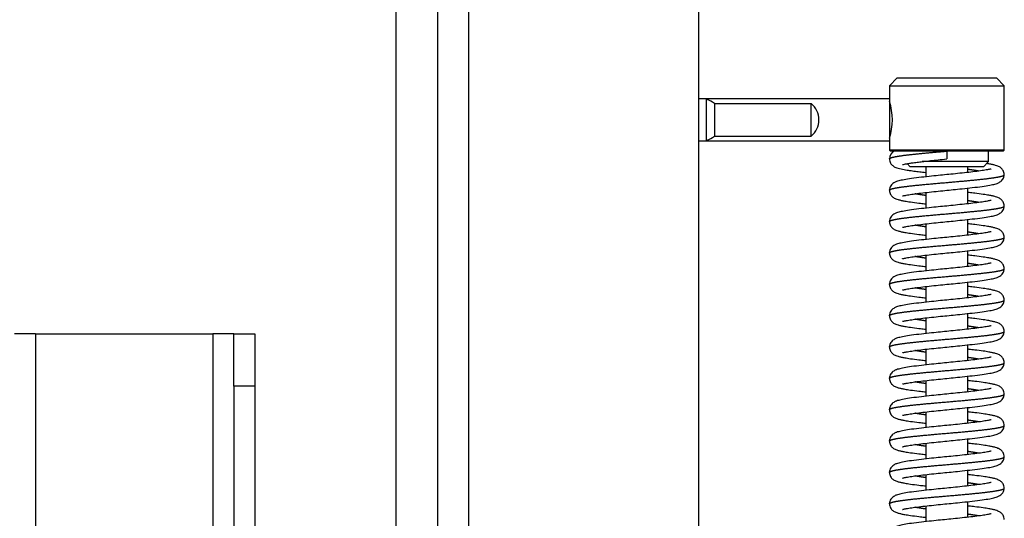
# Model space of a CAD drawing. Units: millimetres. Extents: x 0 to 845, y 297 to 1188.
# Drawn here: x 228 to 247, y 433 to 443 of the extents above; entities that cross this region are included whole.
import ezdxf

# ---------------------------------------------------------------- set-up
doc = ezdxf.new("R2010")
doc.units = ezdxf.units.MM
for name, color, linetype in [('Default', 7, 'Continuous'), ('H08-117_DVIRKA_6', 7, 'Continuous'), ('H17-023_4', 7, 'Continuous'), ('H17-211_1', 7, 'Continuous')]:
    doc.layers.add(name, color=color, linetype=linetype)

# ---------------------------------------------------------------- blocks, each defined once
blk = doc.blocks.new('SE11')
at = {"layer": 'H08-117_DVIRKA_6', "color": 7, "linetype": 'Continuous'}
for p, q in [((237.032, 422.051), (237.032, 459.423)), ((241.432, 422.047), (241.432, 459.427)), ((245.232, 441.537), (245.082, 441.387)), ((245.232, 441.537), (247.132, 441.537)), ((247.282, 441.387), (247.132, 441.537)), ((245.082, 441.387), (247.282, 441.387)), ((245.082, 441.387), (245.082, 441.087)), ((247.282, 440.157), (247.282, 441.387)), ((241.582, 441.137), (241.432, 441.137)), ((245.082, 441.137), (241.582, 441.137)), ((241.582, 440.337), (241.582, 441.137)), ((245.082, 441.137), (245.082, 440.337)), ((241.732, 441.049), (243.582, 441.049)), ((241.732, 441.049), (241.732, 440.425)), ((243.582, 440.425), (243.582, 441.049)), ((241.432, 440.337), (241.582, 440.337)), ((241.582, 440.337), (245.082, 440.337)), ((241.732, 440.425), (243.582, 440.425)), ((245.082, 440.387), (245.082, 440.157)), ((247.282, 440.157), (245.082, 440.157)), ((245.082, 440.157), (245.102, 440.137)), ((246.073, 440.137), (245.102, 440.137)), ((246.182, 440.137), (245.233, 440.137)), ((246.182, 440.137), (246.182, 439.987)), ((247.262, 440.137), (246.182, 440.137)), ((246.982, 439.937), (246.982, 440.137)), ((247.262, 440.137), (247.282, 440.157)), ((245.422, 439.897), (245.482, 439.837)), ((246.882, 439.837), (245.482, 439.837)), ((246.982, 439.937), (245.709, 439.937)), ((245.782, 439.837), (245.782, 439.645)), ((246.582, 439.729), (246.582, 439.837)), ((246.882, 439.837), (246.982, 439.937)), ((246.582, 439.129), (246.582, 439.429)), ((245.782, 439.345), (245.782, 439.045)), ((246.582, 438.529), (246.582, 438.829)), ((245.782, 438.745), (245.782, 438.445)), ((245.782, 438.145), (245.782, 437.845)), ((246.582, 437.929), (246.582, 438.229)), ((245.782, 437.545), (245.782, 437.245)), ((246.582, 437.329), (246.582, 437.629)), ((245.782, 436.945), (245.782, 436.645)), ((246.582, 436.729), (246.582, 437.029)), ((246.582, 436.129), (246.582, 436.429)), ((245.782, 436.345), (245.782, 436.045)), ((246.582, 435.529), (246.582, 435.829)), ((245.782, 435.745), (245.782, 435.445)), ((245.782, 435.145), (245.782, 434.845)), ((246.582, 434.929), (246.582, 435.229)), ((245.782, 434.545), (245.782, 434.245)), ((246.582, 434.329), (246.582, 434.629)), ((245.782, 433.945), (245.782, 433.645)), ((246.582, 433.729), (246.582, 434.029)), ((246.582, 433.129), (246.582, 433.429)), ((245.782, 433.345), (245.782, 433.045))]:
    blk.add_line(p, q, dxfattribs=at)
for centre, radius, start, end in [((241.482, 440.737), 0.4, 51.3178, 75.5225), ((244.037, 440.737), 1.102, 341.4756, 18.5244), ((243.332, 440.737), 0.4, 308.6822, 51.3178), ((241.482, 440.737), 0.4, 284.4775, 308.6822), ((245.252, 439.981), 0.171, 112.1105, 179.0398)]:
    blk.add_arc(centre, radius, start, end, dxfattribs=at)
for points, degree, knots in [([(245.082, 439.987), (245.082, 439.987), (245.082, 439.99), (245.085, 439.997), (245.102, 440.008), (245.145, 440.022), (245.233, 440.039), (245.352, 440.056), (245.547, 440.079), (245.749, 440.099), (245.93, 440.115), (246.076, 440.128), (246.182, 440.137)], 5, [0.4996963, 0.4996963, 0.4996963, 0.4996963, 0.4996963, 0.4996963, 0.5, 0.5577778, 0.6155556, 0.6733333, 0.7311111, 0.7888889, 0.8466667, 1, 1, 1, 1, 1, 1]), ([(245.082, 439.99), (245.086, 439.959), (245.094, 439.91), (245.149, 439.851), (245.202, 439.825), (245.249, 439.809), (245.304, 439.796), (245.361, 439.784), (245.424, 439.774), (245.504, 439.762), (245.603, 439.749), (245.7, 439.737), (245.759, 439.731), (245.781, 439.728)], 3, [0, 0, 0, 0, 0.0740128, 0.1365754, 0.2120282, 0.2789747, 0.3439393, 0.4073287, 0.463498, 0.5335831, 0.6224574, 0.701365, 0.7447139, 0.7447139, 0.7447139, 0.7447139]), ([(245.33, 439.878), (245.331, 439.878), (245.339, 439.88), (245.364, 439.886), (245.412, 439.895), (245.472, 439.905), (245.543, 439.916), (245.635, 439.928), (245.745, 439.941), (245.869, 439.955), (246.02, 439.971), (246.12, 439.981), (246.182, 439.987)], 3, [0.1808398, 0.1808398, 0.1808398, 0.1808398, 0.2218943, 0.3075457, 0.3902514, 0.4459384, 0.5179517, 0.609162, 0.6903113, 0.7824453, 0.8856461, 1, 1, 1, 1]), ([(247.033, 439.795), (247.033, 439.795), (247.03, 439.795), (247.012, 439.791), (246.962, 439.78), (246.859, 439.763), (246.723, 439.745), (246.564, 439.726), (246.392, 439.708), (246.223, 439.691), (246.055, 439.674), (245.878, 439.656), (245.686, 439.635), (245.506, 439.613), (245.362, 439.591), (245.274, 439.571), (245.218, 439.555), (245.16, 439.529), (245.098, 439.474), (245.088, 439.419), (245.082, 439.384)], 3, [0.0853453, 0.0853453, 0.0853453, 0.0853453, 0.0976652, 0.1228854, 0.1765804, 0.2344394, 0.2939356, 0.3539352, 0.4135556, 0.4685273, 0.5188179, 0.5756438, 0.6432144, 0.7187597, 0.7881542, 0.8496744, 0.8785838, 0.9120127, 0.9522606, 1, 1, 1, 1]), ([(246.792, 439.754), (246.784, 439.756), (246.754, 439.761), (246.714, 439.768), (246.672, 439.774), (246.627, 439.781), (246.591, 439.786), (246.583, 439.787)], 5, [0.86192427, 0.86192427, 0.86192427, 0.86192427, 0.86192427, 0.86192427, 0.87400005, 0.90800005, 0.91627925, 0.91627925, 0.91627925, 0.91627925, 0.91627925, 0.91627925]), ([(247.282, 439.684), (247.277, 439.716), (247.269, 439.766), (247.212, 439.824), (247.161, 439.849), (247.113, 439.865), (247.055, 439.879), (246.998, 439.89), (246.96, 439.897), (246.946, 439.899)], 3, [0, 0, 0, 0, 0.075859, 0.1387239, 0.2123418, 0.2798916, 0.3494884, 0.4214126, 0.4617758, 0.4617758, 0.4617758, 0.4617758]), ([(245.082, 439.387), (245.082, 439.388), (245.083, 439.394), (245.093, 439.404), (245.127, 439.417), (245.207, 439.435), (245.343, 439.455), (245.517, 439.476), (245.721, 439.496), (245.946, 439.517), (246.182, 439.537), (246.418, 439.557), (246.643, 439.578), (246.847, 439.598), (247.021, 439.619), (247.157, 439.639), (247.237, 439.657), (247.271, 439.67), (247.281, 439.68), (247.282, 439.686), (247.282, 439.687)], 5, [0.250147, 0.250147, 0.250147, 0.250147, 0.250147, 0.250147, 0.262, 0.296, 0.33, 0.364, 0.398, 0.432, 0.466, 0.5, 0.534, 0.568, 0.602, 0.636, 0.67, 0.704, 0.738, 0.750147, 0.750147, 0.750147, 0.750147, 0.750147, 0.750147]), ([(245.331, 439.279), (245.331, 439.278), (245.333, 439.279), (245.351, 439.283), (245.401, 439.294), (245.505, 439.311), (245.64, 439.329), (245.8, 439.348), (245.971, 439.366), (246.14, 439.383), (246.308, 439.4), (246.486, 439.418), (246.678, 439.439), (246.857, 439.461), (247.002, 439.483), (247.089, 439.502), (247.145, 439.519), (247.204, 439.545), (247.266, 439.6), (247.276, 439.655), (247.282, 439.69)], 3, [0.0853453, 0.0853453, 0.0853453, 0.0853453, 0.0976652, 0.1228854, 0.1765804, 0.2344394, 0.2939356, 0.3539352, 0.4135556, 0.4685273, 0.5188179, 0.5756438, 0.6432144, 0.7187597, 0.7881542, 0.8496744, 0.8785838, 0.9120127, 0.9522606, 1, 1, 1, 1]), ([(245.082, 439.39), (245.087, 439.358), (245.094, 439.308), (245.151, 439.25), (245.203, 439.225), (245.25, 439.209), (245.309, 439.194), (245.385, 439.18), (245.492, 439.163), (245.622, 439.146), (245.727, 439.134), (245.773, 439.129), (245.781, 439.128)], 3, [0, 0, 0, 0, 0.075859, 0.1387239, 0.2123418, 0.2798916, 0.3494884, 0.4214126, 0.5234878, 0.6517195, 0.7274298, 0.7448463, 0.7448463, 0.7448463, 0.7448463]), ([(247.033, 439.195), (247.033, 439.195), (247.03, 439.195), (247.012, 439.191), (246.962, 439.18), (246.859, 439.163), (246.723, 439.145), (246.564, 439.126), (246.392, 439.108), (246.223, 439.091), (246.055, 439.074), (245.878, 439.056), (245.686, 439.035), (245.506, 439.013), (245.362, 438.991), (245.274, 438.971), (245.218, 438.955), (245.16, 438.929), (245.098, 438.874), (245.088, 438.819), (245.082, 438.784)], 3, [0.0853453, 0.0853453, 0.0853453, 0.0853453, 0.0976652, 0.1228854, 0.1765804, 0.2344394, 0.2939356, 0.3539352, 0.4135556, 0.4685273, 0.5188179, 0.5756438, 0.6432144, 0.7187597, 0.7881542, 0.8496744, 0.8785838, 0.9120127, 0.9522606, 1, 1, 1, 1]), ([(245.78, 439.287), (245.773, 439.288), (245.736, 439.293), (245.691, 439.3), (245.649, 439.306), (245.61, 439.313), (245.579, 439.318), (245.572, 439.32)], 5, [0.08372073, 0.08372073, 0.08372073, 0.08372073, 0.08372073, 0.08372073, 0.09199995, 0.12599995, 0.13807573, 0.13807573, 0.13807573, 0.13807573, 0.13807573, 0.13807573]), ([(247.282, 439.084), (247.277, 439.116), (247.269, 439.166), (247.212, 439.224), (247.161, 439.249), (247.113, 439.265), (247.055, 439.279), (246.979, 439.294), (246.871, 439.311), (246.741, 439.327), (246.637, 439.34), (246.591, 439.345), (246.582, 439.345)], 3, [0, 0, 0, 0, 0.075859, 0.1387239, 0.2123418, 0.2798916, 0.3494884, 0.4214126, 0.5234878, 0.6517195, 0.7274298, 0.7448462, 0.7448462, 0.7448462, 0.7448462]), ([(245.082, 438.787), (245.082, 438.788), (245.083, 438.794), (245.093, 438.804), (245.127, 438.817), (245.207, 438.835), (245.343, 438.855), (245.517, 438.876), (245.721, 438.896), (245.946, 438.917), (246.182, 438.937), (246.418, 438.957), (246.643, 438.978), (246.847, 438.998), (247.021, 439.019), (247.157, 439.039), (247.237, 439.057), (247.271, 439.07), (247.281, 439.08), (247.282, 439.086), (247.282, 439.087)], 5, [0.250147, 0.250147, 0.250147, 0.250147, 0.250147, 0.250147, 0.262, 0.296, 0.33, 0.364, 0.398, 0.432, 0.466, 0.5, 0.534, 0.568, 0.602, 0.636, 0.67, 0.704, 0.738, 0.750147, 0.750147, 0.750147, 0.750147, 0.750147, 0.750147]), ([(245.331, 438.679), (245.331, 438.678), (245.333, 438.679), (245.351, 438.683), (245.401, 438.694), (245.505, 438.711), (245.64, 438.729), (245.8, 438.748), (245.971, 438.766), (246.14, 438.783), (246.308, 438.8), (246.486, 438.818), (246.678, 438.839), (246.857, 438.861), (247.002, 438.883), (247.089, 438.902), (247.145, 438.919), (247.204, 438.945), (247.266, 439), (247.276, 439.055), (247.282, 439.09)], 3, [0.0853453, 0.0853453, 0.0853453, 0.0853453, 0.0976652, 0.1228854, 0.1765804, 0.2344394, 0.2939356, 0.3539352, 0.4135556, 0.4685273, 0.5188179, 0.5756438, 0.6432144, 0.7187597, 0.7881542, 0.8496744, 0.8785838, 0.9120127, 0.9522606, 1, 1, 1, 1]), ([(246.792, 439.154), (246.784, 439.156), (246.754, 439.161), (246.714, 439.168), (246.672, 439.174), (246.627, 439.181), (246.591, 439.186), (246.583, 439.187)], 5, [0.86192427, 0.86192427, 0.86192427, 0.86192427, 0.86192427, 0.86192427, 0.87400005, 0.90800005, 0.91627925, 0.91627925, 0.91627925, 0.91627925, 0.91627925, 0.91627925]), ([(245.082, 438.79), (245.087, 438.758), (245.094, 438.708), (245.151, 438.65), (245.203, 438.625), (245.25, 438.609), (245.309, 438.594), (245.385, 438.58), (245.492, 438.563), (245.622, 438.546), (245.727, 438.534), (245.773, 438.529), (245.781, 438.528)], 3, [0, 0, 0, 0, 0.075859, 0.1387239, 0.2123418, 0.2798916, 0.3494884, 0.4214126, 0.5234878, 0.6517195, 0.7274298, 0.7448463, 0.7448463, 0.7448463, 0.7448463]), ([(245.78, 438.687), (245.773, 438.688), (245.736, 438.693), (245.691, 438.7), (245.649, 438.706), (245.61, 438.713), (245.579, 438.718), (245.572, 438.72)], 5, [0.08372073, 0.08372073, 0.08372073, 0.08372073, 0.08372073, 0.08372073, 0.09199995, 0.12599995, 0.13807573, 0.13807573, 0.13807573, 0.13807573, 0.13807573, 0.13807573]), ([(247.282, 438.484), (247.277, 438.516), (247.269, 438.566), (247.212, 438.624), (247.161, 438.649), (247.113, 438.665), (247.055, 438.679), (246.979, 438.694), (246.871, 438.711), (246.741, 438.727), (246.637, 438.74), (246.591, 438.745), (246.582, 438.745)], 3, [0, 0, 0, 0, 0.075859, 0.1387239, 0.2123418, 0.2798916, 0.3494884, 0.4214126, 0.5234878, 0.6517195, 0.7274298, 0.7448462, 0.7448462, 0.7448462, 0.7448462]), ([(247.033, 438.595), (247.033, 438.595), (247.03, 438.595), (247.012, 438.591), (246.962, 438.58), (246.859, 438.563), (246.723, 438.545), (246.564, 438.526), (246.392, 438.508), (246.223, 438.491), (246.055, 438.474), (245.878, 438.456), (245.686, 438.435), (245.506, 438.413), (245.362, 438.391), (245.274, 438.371), (245.218, 438.355), (245.16, 438.329), (245.098, 438.274), (245.088, 438.219), (245.082, 438.184)], 3, [0.0853453, 0.0853453, 0.0853453, 0.0853453, 0.0976652, 0.1228854, 0.1765804, 0.2344394, 0.2939356, 0.3539352, 0.4135556, 0.4685273, 0.5188179, 0.5756438, 0.6432144, 0.7187597, 0.7881542, 0.8496744, 0.8785838, 0.9120127, 0.9522606, 1, 1, 1, 1]), ([(245.082, 438.187), (245.082, 438.188), (245.083, 438.194), (245.093, 438.204), (245.127, 438.217), (245.207, 438.235), (245.343, 438.255), (245.517, 438.276), (245.721, 438.296), (245.946, 438.317), (246.182, 438.337), (246.418, 438.357), (246.643, 438.378), (246.847, 438.398), (247.021, 438.419), (247.157, 438.439), (247.237, 438.457), (247.271, 438.47), (247.281, 438.48), (247.282, 438.486), (247.282, 438.487)], 5, [0.250147, 0.250147, 0.250147, 0.250147, 0.250147, 0.250147, 0.262, 0.296, 0.33, 0.364, 0.398, 0.432, 0.466, 0.5, 0.534, 0.568, 0.602, 0.636, 0.67, 0.704, 0.738, 0.750147, 0.750147, 0.750147, 0.750147, 0.750147, 0.750147]), ([(245.331, 438.079), (245.331, 438.078), (245.333, 438.079), (245.351, 438.083), (245.401, 438.094), (245.505, 438.111), (245.64, 438.129), (245.8, 438.148), (245.971, 438.166), (246.14, 438.183), (246.308, 438.2), (246.486, 438.218), (246.678, 438.239), (246.857, 438.261), (247.002, 438.283), (247.089, 438.302), (247.145, 438.319), (247.204, 438.345), (247.266, 438.4), (247.276, 438.455), (247.282, 438.49)], 3, [0.0853453, 0.0853453, 0.0853453, 0.0853453, 0.0976652, 0.1228854, 0.1765804, 0.2344394, 0.2939356, 0.3539352, 0.4135556, 0.4685273, 0.5188179, 0.5756438, 0.6432144, 0.7187597, 0.7881542, 0.8496744, 0.8785838, 0.9120127, 0.9522606, 1, 1, 1, 1]), ([(246.792, 438.554), (246.784, 438.556), (246.754, 438.561), (246.714, 438.568), (246.672, 438.574), (246.627, 438.581), (246.591, 438.586), (246.583, 438.587)], 5, [0.86192427, 0.86192427, 0.86192427, 0.86192427, 0.86192427, 0.86192427, 0.87400005, 0.90800005, 0.91627925, 0.91627925, 0.91627925, 0.91627925, 0.91627925, 0.91627925]), ([(245.082, 438.19), (245.087, 438.158), (245.094, 438.108), (245.151, 438.05), (245.203, 438.025), (245.25, 438.009), (245.309, 437.994), (245.385, 437.98), (245.492, 437.963), (245.622, 437.946), (245.727, 437.934), (245.773, 437.929), (245.781, 437.928)], 3, [0, 0, 0, 0, 0.075859, 0.1387239, 0.2123418, 0.2798916, 0.3494884, 0.4214126, 0.5234878, 0.6517195, 0.7274298, 0.7448463, 0.7448463, 0.7448463, 0.7448463]), ([(245.78, 438.087), (245.773, 438.088), (245.736, 438.093), (245.691, 438.1), (245.649, 438.106), (245.61, 438.113), (245.579, 438.118), (245.572, 438.12)], 5, [0.08372073, 0.08372073, 0.08372073, 0.08372073, 0.08372073, 0.08372073, 0.09199995, 0.12599995, 0.13807573, 0.13807573, 0.13807573, 0.13807573, 0.13807573, 0.13807573]), ([(247.282, 437.884), (247.277, 437.916), (247.269, 437.966), (247.212, 438.024), (247.161, 438.049), (247.113, 438.065), (247.055, 438.079), (246.979, 438.094), (246.871, 438.111), (246.741, 438.127), (246.637, 438.14), (246.591, 438.145), (246.582, 438.145)], 3, [0, 0, 0, 0, 0.075859, 0.1387239, 0.2123418, 0.2798916, 0.3494884, 0.4214126, 0.5234878, 0.6517195, 0.7274298, 0.7448462, 0.7448462, 0.7448462, 0.7448462]), ([(247.033, 437.995), (247.033, 437.995), (247.03, 437.995), (247.012, 437.991), (246.962, 437.98), (246.859, 437.963), (246.723, 437.945), (246.564, 437.926), (246.392, 437.908), (246.223, 437.891), (246.055, 437.874), (245.878, 437.856), (245.686, 437.835), (245.506, 437.813), (245.362, 437.791), (245.274, 437.771), (245.218, 437.755), (245.16, 437.729), (245.098, 437.674), (245.088, 437.619), (245.082, 437.584)], 3, [0.0853453, 0.0853453, 0.0853453, 0.0853453, 0.0976652, 0.1228854, 0.1765804, 0.2344394, 0.2939356, 0.3539352, 0.4135556, 0.4685273, 0.5188179, 0.5756438, 0.6432144, 0.7187597, 0.7881542, 0.8496744, 0.8785838, 0.9120127, 0.9522606, 1, 1, 1, 1]), ([(245.082, 437.587), (245.082, 437.588), (245.083, 437.594), (245.093, 437.604), (245.127, 437.617), (245.207, 437.635), (245.343, 437.655), (245.517, 437.676), (245.721, 437.696), (245.946, 437.717), (246.182, 437.737), (246.418, 437.757), (246.643, 437.778), (246.847, 437.798), (247.021, 437.819), (247.157, 437.839), (247.237, 437.857), (247.271, 437.87), (247.281, 437.88), (247.282, 437.886), (247.282, 437.887)], 5, [0.250147, 0.250147, 0.250147, 0.250147, 0.250147, 0.250147, 0.262, 0.296, 0.33, 0.364, 0.398, 0.432, 0.466, 0.5, 0.534, 0.568, 0.602, 0.636, 0.67, 0.704, 0.738, 0.750147, 0.750147, 0.750147, 0.750147, 0.750147, 0.750147]), ([(245.331, 437.479), (245.331, 437.478), (245.333, 437.479), (245.351, 437.483), (245.401, 437.494), (245.505, 437.511), (245.64, 437.529), (245.8, 437.548), (245.971, 437.566), (246.14, 437.583), (246.308, 437.6), (246.486, 437.618), (246.678, 437.639), (246.857, 437.661), (247.002, 437.683), (247.089, 437.702), (247.145, 437.719), (247.204, 437.745), (247.266, 437.8), (247.276, 437.855), (247.282, 437.89)], 3, [0.0853453, 0.0853453, 0.0853453, 0.0853453, 0.0976652, 0.1228854, 0.1765804, 0.2344394, 0.2939356, 0.3539352, 0.4135556, 0.4685273, 0.5188179, 0.5756438, 0.6432144, 0.7187597, 0.7881542, 0.8496744, 0.8785838, 0.9120127, 0.9522606, 1, 1, 1, 1]), ([(246.792, 437.954), (246.784, 437.956), (246.754, 437.961), (246.714, 437.968), (246.672, 437.974), (246.627, 437.981), (246.591, 437.986), (246.583, 437.987)], 5, [0.86192427, 0.86192427, 0.86192427, 0.86192427, 0.86192427, 0.86192427, 0.87400005, 0.90800005, 0.91627925, 0.91627925, 0.91627925, 0.91627925, 0.91627925, 0.91627925]), ([(245.082, 437.59), (245.087, 437.558), (245.094, 437.508), (245.151, 437.45), (245.203, 437.425), (245.25, 437.409), (245.309, 437.394), (245.385, 437.38), (245.492, 437.363), (245.622, 437.346), (245.727, 437.334), (245.773, 437.329), (245.781, 437.328)], 3, [0, 0, 0, 0, 0.075859, 0.1387239, 0.2123418, 0.2798916, 0.3494884, 0.4214126, 0.5234878, 0.6517195, 0.7274298, 0.7448463, 0.7448463, 0.7448463, 0.7448463]), ([(245.78, 437.487), (245.773, 437.488), (245.736, 437.493), (245.691, 437.5), (245.649, 437.506), (245.61, 437.513), (245.579, 437.518), (245.572, 437.52)], 5, [0.08372073, 0.08372073, 0.08372073, 0.08372073, 0.08372073, 0.08372073, 0.09199995, 0.12599995, 0.13807573, 0.13807573, 0.13807573, 0.13807573, 0.13807573, 0.13807573]), ([(247.282, 437.284), (247.277, 437.316), (247.269, 437.366), (247.212, 437.424), (247.161, 437.449), (247.113, 437.465), (247.055, 437.479), (246.979, 437.494), (246.871, 437.511), (246.741, 437.527), (246.637, 437.54), (246.591, 437.545), (246.582, 437.545)], 3, [0, 0, 0, 0, 0.075859, 0.1387239, 0.2123418, 0.2798916, 0.3494884, 0.4214126, 0.5234878, 0.6517195, 0.7274298, 0.7448462, 0.7448462, 0.7448462, 0.7448462]), ([(247.033, 437.395), (247.033, 437.395), (247.03, 437.395), (247.012, 437.391), (246.962, 437.38), (246.859, 437.363), (246.723, 437.345), (246.564, 437.326), (246.392, 437.308), (246.223, 437.291), (246.055, 437.274), (245.878, 437.256), (245.686, 437.235), (245.506, 437.213), (245.362, 437.191), (245.274, 437.171), (245.218, 437.155), (245.16, 437.129), (245.098, 437.074), (245.088, 437.019), (245.082, 436.984)], 3, [0.0853453, 0.0853453, 0.0853453, 0.0853453, 0.0976652, 0.1228854, 0.1765804, 0.2344394, 0.2939356, 0.3539352, 0.4135556, 0.4685273, 0.5188179, 0.5756438, 0.6432144, 0.7187597, 0.7881542, 0.8496744, 0.8785838, 0.9120127, 0.9522606, 1, 1, 1, 1]), ([(246.792, 437.354), (246.784, 437.356), (246.754, 437.361), (246.714, 437.368), (246.672, 437.374), (246.627, 437.381), (246.591, 437.386), (246.583, 437.387)], 5, [0.86192427, 0.86192427, 0.86192427, 0.86192427, 0.86192427, 0.86192427, 0.87400005, 0.90800005, 0.91627925, 0.91627925, 0.91627925, 0.91627925, 0.91627925, 0.91627925]), ([(245.082, 436.987), (245.082, 436.988), (245.083, 436.994), (245.093, 437.004), (245.127, 437.017), (245.207, 437.035), (245.343, 437.055), (245.517, 437.076), (245.721, 437.096), (245.946, 437.117), (246.182, 437.137), (246.418, 437.157), (246.643, 437.178), (246.847, 437.198), (247.021, 437.219), (247.157, 437.239), (247.237, 437.257), (247.271, 437.27), (247.281, 437.28), (247.282, 437.286), (247.282, 437.287)], 5, [0.250147, 0.250147, 0.250147, 0.250147, 0.250147, 0.250147, 0.262, 0.296, 0.33, 0.364, 0.398, 0.432, 0.466, 0.5, 0.534, 0.568, 0.602, 0.636, 0.67, 0.704, 0.738, 0.750147, 0.750147, 0.750147, 0.750147, 0.750147, 0.750147]), ([(245.331, 436.879), (245.331, 436.878), (245.333, 436.879), (245.351, 436.883), (245.401, 436.894), (245.505, 436.911), (245.64, 436.929), (245.8, 436.948), (245.971, 436.966), (246.14, 436.983), (246.308, 437), (246.486, 437.018), (246.678, 437.039), (246.857, 437.061), (247.002, 437.083), (247.089, 437.102), (247.145, 437.119), (247.204, 437.145), (247.266, 437.2), (247.276, 437.255), (247.282, 437.29)], 3, [0.0853453, 0.0853453, 0.0853453, 0.0853453, 0.0976652, 0.1228854, 0.1765804, 0.2344394, 0.2939356, 0.3539352, 0.4135556, 0.4685273, 0.5188179, 0.5756438, 0.6432144, 0.7187597, 0.7881542, 0.8496744, 0.8785838, 0.9120127, 0.9522606, 1, 1, 1, 1]), ([(245.082, 436.99), (245.087, 436.958), (245.094, 436.908), (245.151, 436.85), (245.203, 436.825), (245.25, 436.809), (245.309, 436.794), (245.385, 436.78), (245.492, 436.763), (245.622, 436.746), (245.727, 436.734), (245.773, 436.729), (245.781, 436.728)], 3, [0, 0, 0, 0, 0.075859, 0.1387239, 0.2123418, 0.2798916, 0.3494884, 0.4214126, 0.5234878, 0.6517195, 0.7274298, 0.7448463, 0.7448463, 0.7448463, 0.7448463]), ([(247.282, 436.684), (247.277, 436.716), (247.269, 436.766), (247.212, 436.824), (247.161, 436.849), (247.113, 436.865), (247.055, 436.879), (246.979, 436.894), (246.871, 436.911), (246.741, 436.927), (246.637, 436.94), (246.591, 436.945), (246.582, 436.945)], 3, [0, 0, 0, 0, 0.075859, 0.1387239, 0.2123418, 0.2798916, 0.3494884, 0.4214126, 0.5234878, 0.6517195, 0.7274298, 0.7448462, 0.7448462, 0.7448462, 0.7448462]), ([(247.033, 436.795), (247.033, 436.795), (247.03, 436.795), (247.012, 436.791), (246.962, 436.78), (246.859, 436.763), (246.723, 436.745), (246.564, 436.726), (246.392, 436.708), (246.223, 436.691), (246.055, 436.674), (245.878, 436.656), (245.686, 436.635), (245.506, 436.613), (245.362, 436.591), (245.274, 436.571), (245.218, 436.555), (245.16, 436.529), (245.098, 436.474), (245.088, 436.419), (245.082, 436.384)], 3, [0.0853453, 0.0853453, 0.0853453, 0.0853453, 0.0976652, 0.1228854, 0.1765804, 0.2344394, 0.2939356, 0.3539352, 0.4135556, 0.4685273, 0.5188179, 0.5756438, 0.6432144, 0.7187597, 0.7881542, 0.8496744, 0.8785838, 0.9120127, 0.9522606, 1, 1, 1, 1]), ([(245.78, 436.887), (245.773, 436.888), (245.736, 436.893), (245.691, 436.9), (245.649, 436.906), (245.61, 436.913), (245.579, 436.918), (245.572, 436.92)], 5, [0.08372073, 0.08372073, 0.08372073, 0.08372073, 0.08372073, 0.08372073, 0.09199995, 0.12599995, 0.13807573, 0.13807573, 0.13807573, 0.13807573, 0.13807573, 0.13807573]), ([(246.792, 436.754), (246.784, 436.756), (246.754, 436.761), (246.714, 436.768), (246.672, 436.774), (246.627, 436.781), (246.591, 436.786), (246.583, 436.787)], 5, [0.86192427, 0.86192427, 0.86192427, 0.86192427, 0.86192427, 0.86192427, 0.87400005, 0.90800005, 0.91627925, 0.91627925, 0.91627925, 0.91627925, 0.91627925, 0.91627925]), ([(245.082, 436.387), (245.082, 436.388), (245.083, 436.394), (245.093, 436.403), (245.127, 436.417), (245.207, 436.435), (245.343, 436.455), (245.517, 436.476), (245.721, 436.496), (245.946, 436.517), (246.182, 436.537), (246.418, 436.557), (246.643, 436.578), (246.847, 436.598), (247.021, 436.619), (247.157, 436.639), (247.236, 436.657), (247.27, 436.67), (247.281, 436.68), (247.282, 436.685), (247.282, 436.687)], 5, [0.249853, 0.249853, 0.249853, 0.249853, 0.249853, 0.249853, 0.262, 0.296, 0.33, 0.364, 0.398, 0.432, 0.466, 0.5, 0.534, 0.568, 0.602, 0.636, 0.67, 0.704, 0.738, 0.749853, 0.749853, 0.749853, 0.749853, 0.749853, 0.749853]), ([(245.331, 436.279), (245.331, 436.278), (245.333, 436.279), (245.351, 436.283), (245.401, 436.294), (245.505, 436.311), (245.64, 436.329), (245.8, 436.348), (245.971, 436.366), (246.14, 436.383), (246.308, 436.4), (246.486, 436.418), (246.678, 436.439), (246.857, 436.461), (247.002, 436.483), (247.089, 436.502), (247.145, 436.519), (247.204, 436.545), (247.266, 436.6), (247.276, 436.655), (247.282, 436.69)], 3, [0.0853453, 0.0853453, 0.0853453, 0.0853453, 0.0976652, 0.1228854, 0.1765804, 0.2344394, 0.2939356, 0.3539352, 0.4135556, 0.4685273, 0.5188179, 0.5756438, 0.6432144, 0.7187597, 0.7881542, 0.8496744, 0.8785838, 0.9120127, 0.9522606, 1, 1, 1, 1]), ([(245.082, 436.39), (245.087, 436.358), (245.094, 436.308), (245.151, 436.25), (245.203, 436.225), (245.25, 436.209), (245.309, 436.194), (245.385, 436.18), (245.492, 436.163), (245.622, 436.146), (245.727, 436.134), (245.773, 436.129), (245.781, 436.128)], 3, [0, 0, 0, 0, 0.075859, 0.1387239, 0.2123418, 0.2798916, 0.3494884, 0.4214126, 0.5234878, 0.6517195, 0.7274298, 0.7448463, 0.7448463, 0.7448463, 0.7448463]), ([(247.033, 436.195), (247.033, 436.195), (247.03, 436.195), (247.012, 436.191), (246.962, 436.18), (246.859, 436.163), (246.723, 436.145), (246.564, 436.126), (246.392, 436.108), (246.223, 436.091), (246.055, 436.074), (245.878, 436.056), (245.686, 436.035), (245.506, 436.013), (245.362, 435.991), (245.274, 435.971), (245.218, 435.955), (245.16, 435.929), (245.098, 435.874), (245.088, 435.819), (245.082, 435.784)], 3, [0.0853453, 0.0853453, 0.0853453, 0.0853453, 0.0976652, 0.1228854, 0.1765804, 0.2344394, 0.2939356, 0.3539352, 0.4135556, 0.4685273, 0.5188179, 0.5756438, 0.6432144, 0.7187597, 0.7881542, 0.8496744, 0.8785838, 0.9120127, 0.9522606, 1, 1, 1, 1]), ([(245.78, 436.287), (245.773, 436.288), (245.736, 436.293), (245.691, 436.3), (245.649, 436.306), (245.61, 436.313), (245.579, 436.318), (245.572, 436.32)], 5, [0.08372073, 0.08372073, 0.08372073, 0.08372073, 0.08372073, 0.08372073, 0.09199995, 0.12599995, 0.13807573, 0.13807573, 0.13807573, 0.13807573, 0.13807573, 0.13807573]), ([(247.282, 436.084), (247.277, 436.116), (247.269, 436.166), (247.212, 436.224), (247.161, 436.249), (247.113, 436.265), (247.055, 436.279), (246.979, 436.294), (246.871, 436.311), (246.741, 436.327), (246.637, 436.34), (246.591, 436.345), (246.582, 436.345)], 3, [0, 0, 0, 0, 0.075859, 0.1387239, 0.2123418, 0.2798916, 0.3494884, 0.4214126, 0.5234878, 0.6517195, 0.7274298, 0.7448462, 0.7448462, 0.7448462, 0.7448462]), ([(246.792, 436.154), (246.784, 436.156), (246.754, 436.161), (246.714, 436.168), (246.672, 436.174), (246.627, 436.181), (246.591, 436.186), (246.583, 436.187)], 5, [0.86192427, 0.86192427, 0.86192427, 0.86192427, 0.86192427, 0.86192427, 0.87400005, 0.90800005, 0.91627925, 0.91627925, 0.91627925, 0.91627925, 0.91627925, 0.91627925]), ([(245.082, 435.787), (245.082, 435.788), (245.083, 435.794), (245.093, 435.803), (245.127, 435.817), (245.207, 435.835), (245.343, 435.855), (245.517, 435.876), (245.721, 435.896), (245.946, 435.917), (246.182, 435.937), (246.418, 435.957), (246.643, 435.978), (246.847, 435.998), (247.021, 436.019), (247.157, 436.039), (247.236, 436.057), (247.27, 436.07), (247.281, 436.08), (247.282, 436.085), (247.282, 436.087)], 5, [0.249853, 0.249853, 0.249853, 0.249853, 0.249853, 0.249853, 0.262, 0.296, 0.33, 0.364, 0.398, 0.432, 0.466, 0.5, 0.534, 0.568, 0.602, 0.636, 0.67, 0.704, 0.738, 0.749853, 0.749853, 0.749853, 0.749853, 0.749853, 0.749853]), ([(245.331, 435.679), (245.331, 435.678), (245.333, 435.679), (245.351, 435.683), (245.401, 435.694), (245.505, 435.711), (245.64, 435.729), (245.8, 435.748), (245.971, 435.766), (246.14, 435.783), (246.308, 435.8), (246.486, 435.818), (246.678, 435.839), (246.857, 435.861), (247.002, 435.883), (247.089, 435.902), (247.145, 435.919), (247.204, 435.945), (247.266, 436), (247.276, 436.055), (247.282, 436.09)], 3, [0.0853453, 0.0853453, 0.0853453, 0.0853453, 0.0976652, 0.1228854, 0.1765804, 0.2344394, 0.2939356, 0.3539352, 0.4135556, 0.4685273, 0.5188179, 0.5756438, 0.6432144, 0.7187597, 0.7881542, 0.8496744, 0.8785838, 0.9120127, 0.9522606, 1, 1, 1, 1]), ([(245.082, 435.79), (245.087, 435.758), (245.094, 435.708), (245.151, 435.65), (245.203, 435.625), (245.25, 435.609), (245.309, 435.594), (245.385, 435.58), (245.492, 435.563), (245.622, 435.546), (245.727, 435.534), (245.773, 435.529), (245.781, 435.528)], 3, [0, 0, 0, 0, 0.075859, 0.1387239, 0.2123418, 0.2798916, 0.3494884, 0.4214126, 0.5234878, 0.6517195, 0.7274298, 0.7448463, 0.7448463, 0.7448463, 0.7448463]), ([(245.78, 435.687), (245.773, 435.688), (245.736, 435.693), (245.691, 435.7), (245.649, 435.706), (245.61, 435.713), (245.579, 435.718), (245.572, 435.72)], 5, [0.08372073, 0.08372073, 0.08372073, 0.08372073, 0.08372073, 0.08372073, 0.09199995, 0.12599995, 0.13807573, 0.13807573, 0.13807573, 0.13807573, 0.13807573, 0.13807573]), ([(247.282, 435.484), (247.277, 435.516), (247.269, 435.566), (247.212, 435.624), (247.161, 435.649), (247.113, 435.665), (247.055, 435.679), (246.979, 435.694), (246.871, 435.711), (246.741, 435.727), (246.637, 435.74), (246.591, 435.745), (246.582, 435.745)], 3, [0, 0, 0, 0, 0.075859, 0.1387239, 0.2123418, 0.2798916, 0.3494884, 0.4214126, 0.5234878, 0.6517195, 0.7274298, 0.7448462, 0.7448462, 0.7448462, 0.7448462]), ([(247.033, 435.595), (247.033, 435.595), (247.03, 435.595), (247.012, 435.591), (246.962, 435.58), (246.859, 435.563), (246.723, 435.545), (246.564, 435.526), (246.392, 435.508), (246.223, 435.491), (246.055, 435.474), (245.878, 435.456), (245.686, 435.435), (245.506, 435.413), (245.362, 435.391), (245.274, 435.371), (245.218, 435.355), (245.16, 435.329), (245.098, 435.274), (245.088, 435.219), (245.082, 435.184)], 3, [0.0853453, 0.0853453, 0.0853453, 0.0853453, 0.0976652, 0.1228854, 0.1765804, 0.2344394, 0.2939356, 0.3539352, 0.4135556, 0.4685273, 0.5188179, 0.5756438, 0.6432144, 0.7187597, 0.7881542, 0.8496744, 0.8785838, 0.9120127, 0.9522606, 1, 1, 1, 1]), ([(245.082, 435.187), (245.082, 435.188), (245.083, 435.194), (245.093, 435.203), (245.127, 435.217), (245.207, 435.235), (245.343, 435.255), (245.517, 435.276), (245.721, 435.296), (245.946, 435.317), (246.182, 435.337), (246.418, 435.357), (246.643, 435.378), (246.847, 435.398), (247.021, 435.419), (247.157, 435.439), (247.236, 435.457), (247.27, 435.47), (247.281, 435.48), (247.282, 435.485), (247.282, 435.487)], 5, [0.249853, 0.249853, 0.249853, 0.249853, 0.249853, 0.249853, 0.262, 0.296, 0.33, 0.364, 0.398, 0.432, 0.466, 0.5, 0.534, 0.568, 0.602, 0.636, 0.67, 0.704, 0.738, 0.749853, 0.749853, 0.749853, 0.749853, 0.749853, 0.749853]), ([(245.331, 435.079), (245.331, 435.078), (245.333, 435.079), (245.351, 435.083), (245.401, 435.094), (245.505, 435.111), (245.64, 435.129), (245.8, 435.148), (245.971, 435.166), (246.14, 435.183), (246.308, 435.2), (246.486, 435.218), (246.678, 435.239), (246.857, 435.261), (247.002, 435.283), (247.089, 435.302), (247.145, 435.319), (247.204, 435.345), (247.266, 435.4), (247.276, 435.455), (247.282, 435.49)], 3, [0.0853453, 0.0853453, 0.0853453, 0.0853453, 0.0976652, 0.1228854, 0.1765804, 0.2344394, 0.2939356, 0.3539352, 0.4135556, 0.4685273, 0.5188179, 0.5756438, 0.6432144, 0.7187597, 0.7881542, 0.8496744, 0.8785838, 0.9120127, 0.9522606, 1, 1, 1, 1]), ([(246.792, 435.554), (246.784, 435.556), (246.754, 435.561), (246.714, 435.568), (246.672, 435.574), (246.627, 435.581), (246.591, 435.586), (246.583, 435.587)], 5, [0.86192427, 0.86192427, 0.86192427, 0.86192427, 0.86192427, 0.86192427, 0.87400005, 0.90800005, 0.91627925, 0.91627925, 0.91627925, 0.91627925, 0.91627925, 0.91627925]), ([(245.082, 435.19), (245.087, 435.158), (245.094, 435.108), (245.151, 435.05), (245.203, 435.025), (245.25, 435.009), (245.309, 434.994), (245.385, 434.98), (245.492, 434.963), (245.622, 434.946), (245.727, 434.934), (245.773, 434.929), (245.781, 434.928)], 3, [0, 0, 0, 0, 0.075859, 0.1387239, 0.2123418, 0.2798916, 0.3494884, 0.4214126, 0.5234878, 0.6517195, 0.7274298, 0.7448463, 0.7448463, 0.7448463, 0.7448463]), ([(245.78, 435.087), (245.773, 435.088), (245.736, 435.093), (245.691, 435.1), (245.649, 435.106), (245.61, 435.113), (245.579, 435.118), (245.572, 435.12)], 5, [0.08372073, 0.08372073, 0.08372073, 0.08372073, 0.08372073, 0.08372073, 0.09199995, 0.12599995, 0.13807573, 0.13807573, 0.13807573, 0.13807573, 0.13807573, 0.13807573]), ([(247.282, 434.884), (247.277, 434.916), (247.269, 434.966), (247.212, 435.024), (247.161, 435.049), (247.113, 435.065), (247.055, 435.079), (246.979, 435.094), (246.871, 435.111), (246.741, 435.127), (246.637, 435.14), (246.591, 435.145), (246.582, 435.145)], 3, [0, 0, 0, 0, 0.075859, 0.1387239, 0.2123418, 0.2798916, 0.3494884, 0.4214126, 0.5234878, 0.6517195, 0.7274298, 0.7448462, 0.7448462, 0.7448462, 0.7448462]), ([(247.033, 434.995), (247.033, 434.995), (247.03, 434.995), (247.012, 434.991), (246.962, 434.98), (246.859, 434.963), (246.723, 434.945), (246.564, 434.926), (246.392, 434.908), (246.223, 434.891), (246.055, 434.874), (245.878, 434.856), (245.686, 434.835), (245.506, 434.813), (245.362, 434.791), (245.274, 434.771), (245.218, 434.755), (245.16, 434.729), (245.098, 434.674), (245.088, 434.619), (245.082, 434.584)], 3, [0.0853453, 0.0853453, 0.0853453, 0.0853453, 0.0976652, 0.1228854, 0.1765804, 0.2344394, 0.2939356, 0.3539352, 0.4135556, 0.4685273, 0.5188179, 0.5756438, 0.6432144, 0.7187597, 0.7881542, 0.8496744, 0.8785838, 0.9120127, 0.9522606, 1, 1, 1, 1]), ([(245.082, 434.587), (245.082, 434.588), (245.083, 434.594), (245.093, 434.603), (245.127, 434.617), (245.207, 434.635), (245.343, 434.655), (245.517, 434.676), (245.721, 434.696), (245.946, 434.717), (246.182, 434.737), (246.418, 434.757), (246.643, 434.778), (246.847, 434.798), (247.021, 434.819), (247.157, 434.839), (247.236, 434.857), (247.27, 434.87), (247.281, 434.88), (247.282, 434.885), (247.282, 434.887)], 5, [0.249853, 0.249853, 0.249853, 0.249853, 0.249853, 0.249853, 0.262, 0.296, 0.33, 0.364, 0.398, 0.432, 0.466, 0.5, 0.534, 0.568, 0.602, 0.636, 0.67, 0.704, 0.738, 0.749853, 0.749853, 0.749853, 0.749853, 0.749853, 0.749853]), ([(245.331, 434.479), (245.331, 434.478), (245.333, 434.479), (245.351, 434.483), (245.401, 434.494), (245.505, 434.511), (245.64, 434.529), (245.8, 434.548), (245.971, 434.566), (246.14, 434.583), (246.308, 434.6), (246.486, 434.618), (246.678, 434.639), (246.857, 434.661), (247.002, 434.683), (247.089, 434.702), (247.145, 434.719), (247.204, 434.745), (247.266, 434.8), (247.276, 434.855), (247.282, 434.89)], 3, [0.0853453, 0.0853453, 0.0853453, 0.0853453, 0.0976652, 0.1228854, 0.1765804, 0.2344394, 0.2939356, 0.3539352, 0.4135556, 0.4685273, 0.5188179, 0.5756438, 0.6432144, 0.7187597, 0.7881542, 0.8496744, 0.8785838, 0.9120127, 0.9522606, 1, 1, 1, 1]), ([(246.792, 434.954), (246.784, 434.956), (246.754, 434.961), (246.714, 434.968), (246.672, 434.974), (246.627, 434.981), (246.591, 434.986), (246.583, 434.987)], 5, [0.86192427, 0.86192427, 0.86192427, 0.86192427, 0.86192427, 0.86192427, 0.87400005, 0.90800005, 0.91627925, 0.91627925, 0.91627925, 0.91627925, 0.91627925, 0.91627925]), ([(245.082, 434.59), (245.087, 434.558), (245.094, 434.508), (245.151, 434.45), (245.203, 434.425), (245.25, 434.409), (245.309, 434.394), (245.385, 434.38), (245.492, 434.363), (245.622, 434.346), (245.727, 434.334), (245.773, 434.329), (245.781, 434.328)], 3, [0, 0, 0, 0, 0.075859, 0.1387239, 0.2123418, 0.2798916, 0.3494884, 0.4214126, 0.5234878, 0.6517195, 0.7274298, 0.7448463, 0.7448463, 0.7448463, 0.7448463]), ([(245.78, 434.487), (245.773, 434.488), (245.736, 434.493), (245.691, 434.5), (245.649, 434.506), (245.61, 434.513), (245.579, 434.518), (245.572, 434.52)], 5, [0.08372073, 0.08372073, 0.08372073, 0.08372073, 0.08372073, 0.08372073, 0.09199995, 0.12599995, 0.13807573, 0.13807573, 0.13807573, 0.13807573, 0.13807573, 0.13807573]), ([(247.282, 434.284), (247.277, 434.316), (247.269, 434.366), (247.212, 434.424), (247.161, 434.449), (247.113, 434.465), (247.055, 434.479), (246.979, 434.494), (246.871, 434.511), (246.741, 434.527), (246.637, 434.54), (246.591, 434.545), (246.582, 434.545)], 3, [0, 0, 0, 0, 0.075859, 0.1387239, 0.2123418, 0.2798916, 0.3494884, 0.4214126, 0.5234878, 0.6517195, 0.7274298, 0.7448462, 0.7448462, 0.7448462, 0.7448462]), ([(247.033, 434.395), (247.033, 434.395), (247.03, 434.395), (247.012, 434.391), (246.962, 434.38), (246.859, 434.363), (246.723, 434.345), (246.564, 434.326), (246.392, 434.308), (246.223, 434.291), (246.055, 434.274), (245.878, 434.256), (245.686, 434.235), (245.506, 434.213), (245.362, 434.191), (245.274, 434.171), (245.218, 434.155), (245.16, 434.129), (245.098, 434.074), (245.088, 434.019), (245.082, 433.984)], 3, [0.0853453, 0.0853453, 0.0853453, 0.0853453, 0.0976652, 0.1228854, 0.1765804, 0.2344394, 0.2939356, 0.3539352, 0.4135556, 0.4685273, 0.5188179, 0.5756438, 0.6432144, 0.7187597, 0.7881542, 0.8496744, 0.8785838, 0.9120127, 0.9522606, 1, 1, 1, 1]), ([(246.792, 434.354), (246.784, 434.356), (246.754, 434.361), (246.714, 434.368), (246.672, 434.374), (246.627, 434.381), (246.591, 434.386), (246.583, 434.387)], 5, [0.86192427, 0.86192427, 0.86192427, 0.86192427, 0.86192427, 0.86192427, 0.87400005, 0.90800005, 0.91627925, 0.91627925, 0.91627925, 0.91627925, 0.91627925, 0.91627925]), ([(245.082, 433.987), (245.082, 433.988), (245.083, 433.994), (245.093, 434.003), (245.127, 434.017), (245.207, 434.035), (245.343, 434.055), (245.517, 434.076), (245.721, 434.096), (245.946, 434.117), (246.182, 434.137), (246.418, 434.157), (246.643, 434.178), (246.847, 434.198), (247.021, 434.219), (247.157, 434.239), (247.236, 434.257), (247.27, 434.27), (247.281, 434.28), (247.282, 434.285), (247.282, 434.287)], 5, [0.249853, 0.249853, 0.249853, 0.249853, 0.249853, 0.249853, 0.262, 0.296, 0.33, 0.364, 0.398, 0.432, 0.466, 0.5, 0.534, 0.568, 0.602, 0.636, 0.67, 0.704, 0.738, 0.749853, 0.749853, 0.749853, 0.749853, 0.749853, 0.749853]), ([(245.331, 433.879), (245.331, 433.878), (245.333, 433.879), (245.351, 433.883), (245.401, 433.894), (245.505, 433.911), (245.64, 433.929), (245.8, 433.948), (245.971, 433.966), (246.14, 433.983), (246.308, 434), (246.486, 434.018), (246.678, 434.039), (246.857, 434.061), (247.002, 434.083), (247.089, 434.102), (247.145, 434.119), (247.204, 434.145), (247.266, 434.2), (247.276, 434.255), (247.282, 434.29)], 3, [0.0853453, 0.0853453, 0.0853453, 0.0853453, 0.0976652, 0.1228854, 0.1765804, 0.2344394, 0.2939356, 0.3539352, 0.4135556, 0.4685273, 0.5188179, 0.5756438, 0.6432144, 0.7187597, 0.7881542, 0.8496744, 0.8785838, 0.9120127, 0.9522606, 1, 1, 1, 1]), ([(245.082, 433.99), (245.087, 433.958), (245.094, 433.908), (245.151, 433.85), (245.203, 433.825), (245.25, 433.809), (245.309, 433.794), (245.385, 433.78), (245.492, 433.763), (245.622, 433.746), (245.727, 433.734), (245.773, 433.729), (245.781, 433.728)], 3, [0, 0, 0, 0, 0.075859, 0.1387239, 0.2123418, 0.2798916, 0.3494884, 0.4214126, 0.5234878, 0.6517195, 0.7274298, 0.7448463, 0.7448463, 0.7448463, 0.7448463]), ([(245.78, 433.887), (245.773, 433.888), (245.736, 433.893), (245.691, 433.9), (245.649, 433.906), (245.61, 433.913), (245.579, 433.918), (245.572, 433.92)], 5, [0.08372073, 0.08372073, 0.08372073, 0.08372073, 0.08372073, 0.08372073, 0.09199995, 0.12599995, 0.13807573, 0.13807573, 0.13807573, 0.13807573, 0.13807573, 0.13807573]), ([(247.282, 433.684), (247.277, 433.716), (247.269, 433.766), (247.212, 433.824), (247.161, 433.849), (247.113, 433.865), (247.055, 433.879), (246.979, 433.894), (246.871, 433.911), (246.741, 433.927), (246.637, 433.94), (246.591, 433.945), (246.582, 433.945)], 3, [0, 0, 0, 0, 0.075859, 0.1387239, 0.2123418, 0.2798916, 0.3494884, 0.4214126, 0.5234878, 0.6517195, 0.7274298, 0.7448462, 0.7448462, 0.7448462, 0.7448462]), ([(247.033, 433.795), (247.033, 433.795), (247.03, 433.795), (247.012, 433.791), (246.962, 433.78), (246.859, 433.763), (246.723, 433.745), (246.564, 433.726), (246.392, 433.708), (246.223, 433.691), (246.055, 433.674), (245.878, 433.656), (245.686, 433.635), (245.506, 433.613), (245.362, 433.591), (245.274, 433.571), (245.218, 433.555), (245.16, 433.529), (245.098, 433.474), (245.088, 433.419), (245.082, 433.384)], 3, [0.0853453, 0.0853453, 0.0853453, 0.0853453, 0.0976652, 0.1228854, 0.1765804, 0.2344394, 0.2939356, 0.3539352, 0.4135556, 0.4685273, 0.5188179, 0.5756438, 0.6432144, 0.7187597, 0.7881542, 0.8496744, 0.8785838, 0.9120127, 0.9522606, 1, 1, 1, 1]), ([(246.792, 433.754), (246.784, 433.756), (246.754, 433.761), (246.714, 433.768), (246.672, 433.774), (246.627, 433.781), (246.591, 433.786), (246.583, 433.787)], 5, [0.86192427, 0.86192427, 0.86192427, 0.86192427, 0.86192427, 0.86192427, 0.87400005, 0.90800005, 0.91627925, 0.91627925, 0.91627925, 0.91627925, 0.91627925, 0.91627925]), ([(245.082, 433.387), (245.082, 433.388), (245.083, 433.394), (245.093, 433.403), (245.127, 433.417), (245.207, 433.435), (245.343, 433.455), (245.517, 433.476), (245.721, 433.496), (245.946, 433.517), (246.182, 433.537), (246.418, 433.557), (246.643, 433.578), (246.847, 433.598), (247.021, 433.619), (247.157, 433.639), (247.236, 433.657), (247.27, 433.67), (247.281, 433.68), (247.282, 433.685), (247.282, 433.687)], 5, [0.249853, 0.249853, 0.249853, 0.249853, 0.249853, 0.249853, 0.262, 0.296, 0.33, 0.364, 0.398, 0.432, 0.466, 0.5, 0.534, 0.568, 0.602, 0.636, 0.67, 0.704, 0.738, 0.749853, 0.749853, 0.749853, 0.749853, 0.749853, 0.749853]), ([(245.331, 433.279), (245.331, 433.278), (245.333, 433.279), (245.351, 433.283), (245.401, 433.294), (245.505, 433.311), (245.64, 433.329), (245.8, 433.348), (245.971, 433.366), (246.14, 433.383), (246.308, 433.4), (246.486, 433.418), (246.678, 433.439), (246.857, 433.461), (247.002, 433.483), (247.089, 433.502), (247.145, 433.519), (247.204, 433.545), (247.266, 433.6), (247.276, 433.655), (247.282, 433.69)], 3, [0.0853453, 0.0853453, 0.0853453, 0.0853453, 0.0976652, 0.1228854, 0.1765804, 0.2344394, 0.2939356, 0.3539352, 0.4135556, 0.4685273, 0.5188179, 0.5756438, 0.6432144, 0.7187597, 0.7881542, 0.8496744, 0.8785838, 0.9120127, 0.9522606, 1, 1, 1, 1]), ([(245.082, 433.39), (245.087, 433.358), (245.094, 433.308), (245.151, 433.25), (245.203, 433.225), (245.25, 433.209), (245.309, 433.194), (245.385, 433.18), (245.492, 433.163), (245.622, 433.146), (245.727, 433.134), (245.773, 433.129), (245.781, 433.128)], 3, [0, 0, 0, 0, 0.075859, 0.1387239, 0.2123418, 0.2798916, 0.3494884, 0.4214126, 0.5234878, 0.6517195, 0.7274298, 0.7448463, 0.7448463, 0.7448463, 0.7448463]), ([(247.033, 433.195), (247.033, 433.195), (247.03, 433.195), (247.012, 433.191), (246.962, 433.18), (246.859, 433.163), (246.723, 433.145), (246.564, 433.126), (246.392, 433.108), (246.223, 433.091), (246.055, 433.074), (245.878, 433.056), (245.686, 433.035), (245.506, 433.013), (245.362, 432.991), (245.274, 432.971), (245.218, 432.955), (245.16, 432.929), (245.098, 432.874), (245.088, 432.819), (245.082, 432.784)], 3, [0.0853453, 0.0853453, 0.0853453, 0.0853453, 0.0976652, 0.1228854, 0.1765804, 0.2344394, 0.2939356, 0.3539352, 0.4135556, 0.4685273, 0.5188179, 0.5756438, 0.6432144, 0.7187597, 0.7881542, 0.8496744, 0.8785838, 0.9120127, 0.9522606, 1, 1, 1, 1]), ([(245.78, 433.287), (245.773, 433.288), (245.736, 433.293), (245.691, 433.3), (245.649, 433.306), (245.61, 433.313), (245.579, 433.318), (245.572, 433.32)], 5, [0.08372073, 0.08372073, 0.08372073, 0.08372073, 0.08372073, 0.08372073, 0.09199995, 0.12599995, 0.13807573, 0.13807573, 0.13807573, 0.13807573, 0.13807573, 0.13807573]), ([(247.282, 433.084), (247.277, 433.116), (247.269, 433.166), (247.212, 433.224), (247.161, 433.249), (247.113, 433.265), (247.055, 433.279), (246.979, 433.294), (246.871, 433.311), (246.741, 433.327), (246.637, 433.34), (246.591, 433.345), (246.582, 433.345)], 3, [0, 0, 0, 0, 0.075859, 0.1387239, 0.2123418, 0.2798916, 0.3494884, 0.4214126, 0.5234878, 0.6517195, 0.7274298, 0.7448462, 0.7448462, 0.7448462, 0.7448462]), ([(246.792, 433.154), (246.784, 433.156), (246.754, 433.161), (246.714, 433.168), (246.672, 433.174), (246.627, 433.181), (246.591, 433.186), (246.583, 433.187)], 5, [0.86192427, 0.86192427, 0.86192427, 0.86192427, 0.86192427, 0.86192427, 0.87400005, 0.90800005, 0.91627925, 0.91627925, 0.91627925, 0.91627925, 0.91627925, 0.91627925])]:
    blk.add_open_spline(points, degree=degree, knots=knots, dxfattribs=at)
at = {"layer": 'H17-023_4', "color": 7, "linetype": 'Continuous'}
for p, q in [((228.732, 436.637), (228.332, 436.637)), ((228.732, 436.637), (232.132, 436.637)), ((228.732, 436.637), (228.732, 382.037)), ((232.132, 436.637), (232.132, 382.037)), ((232.532, 436.637), (232.132, 436.637)), ((232.532, 435.637), (232.532, 436.637)), ((232.532, 436.637), (232.932, 436.637)), ((232.932, 436.637), (232.932, 435.637)), ((232.532, 435.637), (232.532, 381.877)), ((232.932, 435.637), (232.532, 435.637)), ((232.932, 435.637), (232.932, 381.877))]:
    blk.add_line(p, q, dxfattribs=at)
at = {"layer": 'H17-211_1', "color": 7, "linetype": 'Continuous'}
for p, q in [((235.632, 465.937), (235.632, 417.603)), ((236.432, 465.137), (236.432, 418.065))]:
    blk.add_line(p, q, dxfattribs=at)

msp = doc.modelspace()

# ---------------------------------------------------------------- block references
at = {"layer": 'Default'}
msp.add_blockref('SE11', (0, 0), dxfattribs=at)

doc.saveas('drawing.dxf')
